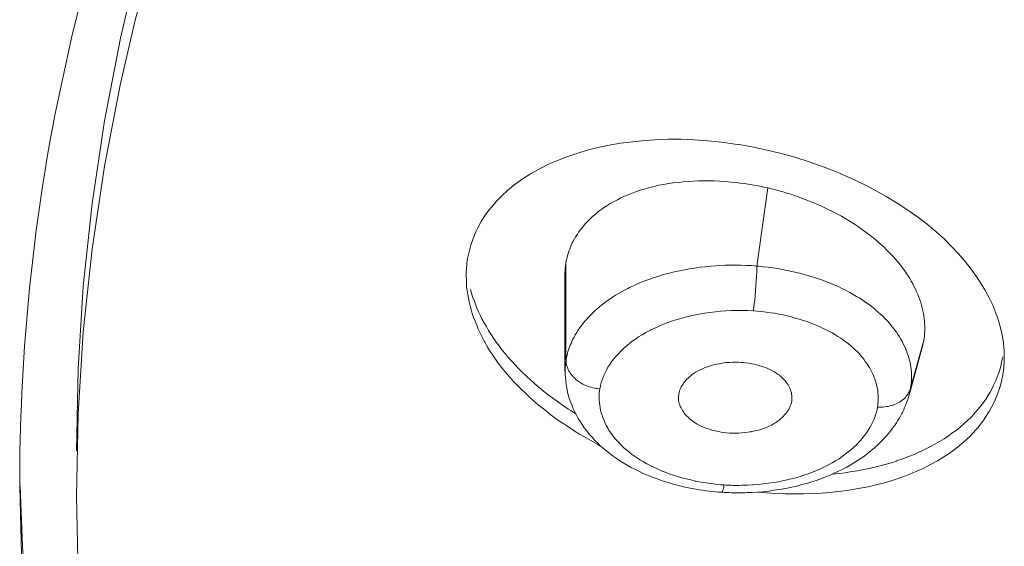
# Model space of a CAD drawing. Units: inches. Extents: x 1341 to 2244, y 1854 to 3085.
# Drawn here: x 1759 to 1767, y 3035 to 3040 of the extents above; entities that cross this region are included whole.
import ezdxf

# ---------------------------------------------------------------- set-up
doc = ezdxf.new("R2010")
doc.units = ezdxf.units.IN
doc.header["$MEASUREMENT"] = 0
doc.layers.add('Layer 1', color=7, linetype='Continuous')

msp = doc.modelspace()

# ---------------------------------------------------------------- linework, layer by layer
at = {"layer": 'Layer 1', "color": 7, "lineweight": 15}
for points in [[(1759.9447, 3040.6634), (1759.749, 3039.9468), (1759.6195, 3039.3873), (1759.4789, 3038.6597), (1759.3701, 3037.9307), (1759.2915, 3037.2017), (1759.246, 3036.4754), (1759.2309, 3035.7547)], [(1759.0407, 3039.1103), (1759.1923, 3039.8159), (1759.3714, 3040.5243)], [(1759.749, 3040.3465), (1759.6195, 3039.787), (1759.4789, 3039.0593), (1759.3701, 3038.3303), (1759.2915, 3037.6013), (1759.246, 3036.8751), (1759.2309, 3036.1543)], [(1762.6789, 3037.8466), (1762.6913, 3037.9059), (1762.7078, 3037.9651), (1762.7271, 3038.023), (1762.7505, 3038.0809), (1762.7671, 3038.1112), (1762.796, 3038.1663), (1762.8291, 3038.2201), (1762.8663, 3038.2724), (1762.909, 3038.3234), (1762.9311, 3038.3496), (1762.9793, 3038.3978), (1763.0303, 3038.4447), (1763.0868, 3038.4916), (1763.1474, 3038.5357), (1763.1695, 3038.5508), (1763.2342, 3038.5922), (1763.3045, 3038.6321), (1763.3789, 3038.6707), (1763.4575, 3038.7052), (1763.4699, 3038.7107), (1763.554, 3038.7438), (1763.6408, 3038.7727), (1763.7317, 3038.8003), (1763.8268, 3038.8237), (1763.926, 3038.8444), (1764.028, 3038.8623), (1764.1341, 3038.876), (1764.2154, 3038.8843), (1764.3284, 3038.8926), (1764.4428, 3038.8967), (1764.5586, 3038.8967), (1764.6771, 3038.8912), (1764.7956, 3038.8843), (1764.9169, 3038.8719), (1765.0382, 3038.8554), (1765.0671, 3038.8512), (1765.074, 3038.8499), (1765.198, 3038.8278), (1765.3207, 3038.8016), (1765.4419, 3038.7727), (1765.5632, 3038.7396), (1765.6817, 3038.7024), (1765.7989, 3038.6611), (1765.9146, 3038.617), (1765.9835, 3038.588), (1766.0938, 3038.5384), (1766.1985, 3038.486), (1766.3019, 3038.4323), (1766.3694, 3038.3937), (1766.4659, 3038.3358), (1766.5582, 3038.2738), (1766.6478, 3038.2104), (1766.7291, 3038.1484), (1766.8063, 3038.0836), (1766.8793, 3038.0189), (1766.9455, 3037.9541), (1767.0075, 3037.888), (1767.0653, 3037.8204), (1767.1191, 3037.7529), (1767.1687, 3037.684), (1767.1976, 3037.6399), (1767.239, 3037.571), (1767.2762, 3037.5021), (1767.3079, 3037.4346), (1767.3355, 3037.367), (1767.3589, 3037.3009), (1767.3768, 3037.2361), (1767.392, 3037.1713), (1767.4016, 3037.1079)], [(1765.0464, 3038.5164), (1765.001, 3038.5205), (1764.9513, 3038.5246), (1764.9017, 3038.5274), (1764.8535, 3038.5301), (1764.8066, 3038.5315), (1764.7598, 3038.5315), (1764.7129, 3038.5301), (1764.6675, 3038.5288), (1764.622, 3038.526), (1764.5779, 3038.5233), (1764.5338, 3038.5177), (1764.4911, 3038.5122), (1764.4483, 3038.5067), (1764.407, 3038.4998), (1764.3657, 3038.4916), (1764.3532, 3038.4888), (1764.3133, 3038.4792), (1764.2747, 3038.4695), (1764.2361, 3038.4585), (1764.1989, 3038.4475), (1764.1631, 3038.4351), (1764.1286, 3038.4227), (1764.0955, 3038.4089), (1764.0625, 3038.3951), (1764.0308, 3038.3813), (1763.9991, 3038.3648), (1763.9701, 3038.3496), (1763.9412, 3038.3331), (1763.9136, 3038.3165), (1763.8861, 3038.2986), (1763.8613, 3038.2807), (1763.8365, 3038.2628)], [(1765.3248, 3038.4681), (1765.2283, 3037.7805)], [(1766.5541, 3037.706), (1766.5348, 3037.7336), (1766.5155, 3037.7612), (1766.4948, 3037.7874), (1766.4728, 3037.8149), (1766.4507, 3037.8411), (1766.4259, 3037.8687), (1766.4011, 3037.8948), (1766.3749, 3037.921), (1766.3474, 3037.9486), (1766.3198, 3037.9734), (1766.2895, 3037.9996), (1766.2592, 3038.0258), (1766.2275, 3038.0506), (1766.193, 3038.0768), (1766.1599, 3038.1002), (1766.1241, 3038.125), (1766.0883, 3038.1498), (1766.0511, 3038.1732), (1766.0139, 3038.1966), (1765.9739, 3038.2187), (1765.9339, 3038.2407), (1765.894, 3038.2614), (1765.8512, 3038.2821), (1765.8099, 3038.3028), (1765.7658, 3038.3221), (1765.7217, 3038.3413), (1765.6776, 3038.3593), (1765.6307, 3038.3758), (1765.5935, 3038.3896)], [(1763.8365, 3038.2628), (1763.8185, 3038.249), (1763.7993, 3038.2325), (1763.78, 3038.2159), (1763.7648, 3038.2022), (1763.7483, 3038.1856), (1763.7317, 3038.1691), (1763.7152, 3038.1512), (1763.7, 3038.1333), (1763.6849, 3038.1153), (1763.6711, 3038.0974), (1763.6573, 3038.0781), (1763.6463, 3038.0602)], [(1763.6463, 3038.0602), (1763.6435, 3038.0575), (1763.6325, 3038.0395), (1763.6215, 3038.0202), (1763.6105, 3038.001), (1763.6049, 3037.9899), (1763.5953, 3037.9706), (1763.587, 3037.95), (1763.5788, 3037.9307), (1763.5719, 3037.9114), (1763.565, 3037.8907), (1763.5595, 3037.8714), (1763.554, 3037.8507), (1763.5498, 3037.8314), (1763.5457, 3037.8108)], [(1763.5457, 3037.8108), (1763.5443, 3037.7998), (1763.5429, 3037.7901), (1763.5416, 3037.7791), (1763.5402, 3037.7681), (1763.5388, 3037.757), (1763.5388, 3037.746), (1763.5388, 3037.735), (1763.5374, 3037.724), (1763.5374, 3037.7129), (1763.5374, 3037.7019)], [(1763.5457, 3036.9536), (1763.5457, 3037.8108)], [(1764.1066, 3037.5917), (1764.141, 3037.6068), (1764.1755, 3037.6234), (1764.2113, 3037.6385), (1764.2485, 3037.6523), (1764.2857, 3037.6661), (1764.3243, 3037.6799), (1764.3643, 3037.6923), (1764.4042, 3037.7047), (1764.4456, 3037.7157), (1764.4869, 3037.7253), (1764.531, 3037.7364), (1764.5751, 3037.7446), (1764.6192, 3037.7529), (1764.6344, 3037.7557), (1764.6812, 3037.7625), (1764.7267, 3037.7694), (1764.7736, 3037.7749), (1764.8204, 3037.7791), (1764.8659, 3037.7832), (1764.9031, 3037.786), (1764.95, 3037.7874), (1764.9968, 3037.7887), (1765.0437, 3037.7887), (1765.0905, 3037.7887), (1765.136, 3037.786), (1765.1815, 3037.7846), (1765.2283, 3037.7805)], [(1765.2283, 3037.7805), (1765.2283, 3037.7681), (1765.227, 3037.7295), (1765.2256, 3037.6895), (1765.2228, 3037.6495), (1765.2201, 3037.6096), (1765.2173, 3037.571), (1765.2173, 3037.56), (1765.2146, 3037.52), (1765.2104, 3037.4814), (1765.2063, 3037.447), (1765.2022, 3037.4153), (1765.1966, 3037.3863)], [(1765.2283, 3037.7805), (1765.2421, 3037.7791), (1765.2848, 3037.7749), (1765.3276, 3037.7694), (1765.3703, 3037.7639), (1765.413, 3037.7584), (1765.4543, 3037.7501), (1765.4957, 3037.7419), (1765.537, 3037.7336), (1765.577, 3037.724), (1765.617, 3037.7143), (1765.6583, 3037.7033), (1765.6969, 3037.6923), (1765.7369, 3037.6799), (1765.7713, 3037.6675), (1765.8085, 3037.6551), (1765.8457, 3037.6413), (1765.8816, 3037.6261), (1765.916, 3037.6123), (1765.9505, 3037.5972), (1765.9835, 3037.5806), (1766.0152, 3037.5655), (1766.0469, 3037.5489), (1766.0772, 3037.531), (1766.1076, 3037.5131), (1766.1365, 3037.4966), (1766.1654, 3037.4773)], [(1763.3045, 3036.5567), (1763.3004, 3036.5595), (1763.2604, 3036.5939), (1763.2218, 3036.6284), (1763.186, 3036.6628), (1763.1502, 3036.6959), (1763.1171, 3036.7304), (1763.084, 3036.7634), (1763.0537, 3036.7979), (1763.0248, 3036.8323), (1762.9958, 3036.8654), (1762.9696, 3036.8999), (1762.9435, 3036.9343), (1762.9187, 3036.9688), (1762.8952, 3037.0032), (1762.8732, 3037.0377), (1762.8525, 3037.0721), (1762.8332, 3037.1066), (1762.8249, 3037.1204), (1762.807, 3037.1548), (1762.7891, 3037.1893), (1762.7726, 3037.2251), (1762.7588, 3037.2595), (1762.745, 3037.294), (1762.7312, 3037.3284), (1762.7202, 3037.3629), (1762.7092, 3037.3973), (1762.7009, 3037.4304), (1762.6926, 3037.4649), (1762.6858, 3037.498), (1762.6802, 3037.531), (1762.6747, 3037.5641), (1762.6706, 3037.5958), (1762.6678, 3037.6275), (1762.6678, 3037.6592), (1762.6665, 3037.6909)], [(1763.5374, 3037.7019), (1763.5374, 3036.853)], [(1766.7001, 3037.1272), (1766.7029, 3037.1465), (1766.7057, 3037.1672), (1766.707, 3037.1879), (1766.7084, 3037.2086), (1766.7084, 3037.2306), (1766.7084, 3037.2513), (1766.707, 3037.2733), (1766.7057, 3037.2954), (1766.7029, 3037.3174), (1766.7001, 3037.3408), (1766.6974, 3037.3629), (1766.6919, 3037.3863), (1766.6864, 3037.4084), (1766.685, 3037.4139), (1766.6795, 3037.4373), (1766.6726, 3037.4607), (1766.6643, 3037.4828), (1766.656, 3037.5062), (1766.6478, 3037.5296), (1766.6368, 3037.5531), (1766.6271, 3037.5765), (1766.6147, 3037.5986), (1766.6037, 3037.6234), (1766.5899, 3037.6468), (1766.5761, 3037.6702), (1766.561, 3037.6936), (1766.5541, 3037.706)], [(1762.7037, 3037.5751), (1762.7133, 3037.542), (1762.723, 3037.5104), (1762.7354, 3037.4773), (1762.7478, 3037.4442), (1762.7615, 3037.4098), (1762.7753, 3037.3767), (1762.7919, 3037.3422), (1762.8056, 3037.3147), (1762.8249, 3037.2802), (1762.8442, 3037.2471), (1762.8635, 3037.2127), (1762.8856, 3037.1782), (1762.9076, 3037.1452), (1762.9311, 3037.1107), (1762.9559, 3037.0776), (1762.982, 3037.0432), (1763.0096, 3037.0101), (1763.0372, 3036.9757), (1763.0675, 3036.9426), (1763.0978, 3036.9095), (1763.1309, 3036.8764), (1763.164, 3036.8434), (1763.1984, 3036.8103), (1763.2342, 3036.7772), (1763.2714, 3036.7441), (1763.31, 3036.7111), (1763.3486, 3036.6794), (1763.39, 3036.6477), (1763.4313, 3036.616), (1763.4589, 3036.5953)], [(1763.5967, 3037.1162), (1763.6077, 3037.1355), (1763.6173, 3037.1548), (1763.6284, 3037.1755), (1763.6408, 3037.1948), (1763.6518, 3037.2141), (1763.6656, 3037.2334), (1763.6794, 3037.2526), (1763.6945, 3037.2719), (1763.7097, 3037.2912), (1763.7262, 3037.3105), (1763.7428, 3037.3284), (1763.762, 3037.3477), (1763.78, 3037.367), (1763.7993, 3037.3849), (1763.8199, 3037.4029), (1763.8406, 3037.4208), (1763.8626, 3037.4387), (1763.8847, 3037.4552), (1763.9081, 3037.4731), (1763.9316, 3037.4897), (1763.9564, 3037.5062), (1763.9825, 3037.5228), (1764.0087, 3037.5379), (1764.0349, 3037.5545), (1764.0625, 3037.5682), (1764.09, 3037.5834), (1764.1066, 3037.5917)], [(1766.1654, 3037.4773), (1766.1889, 3037.4607), (1766.2123, 3037.4442), (1766.2357, 3037.4277), (1766.2371, 3037.4263), (1766.2592, 3037.4084), (1766.2812, 3037.3905), (1766.3019, 3037.3725), (1766.3226, 3037.3546), (1766.3418, 3037.3353), (1766.3611, 3037.316), (1766.3791, 3037.2967), (1766.397, 3037.2775), (1766.4135, 3037.2582)], [(1765.1966, 3037.3863), (1765.1484, 3037.3891), (1765.1016, 3037.3891), (1765.0533, 3037.3891), (1765.0051, 3037.3891), (1764.9555, 3037.3863), (1764.9086, 3037.3836), (1764.8631, 3037.3781), (1764.8149, 3037.3725), (1764.7667, 3037.3657), (1764.7184, 3037.3574), (1764.7033, 3037.3546), (1764.6578, 3037.345), (1764.6123, 3037.334), (1764.5682, 3037.3229), (1764.5255, 3037.3105), (1764.4842, 3037.2967), (1764.4442, 3037.283), (1764.4056, 3037.2678), (1764.367, 3037.2513), (1764.3298, 3037.2347), (1764.294, 3037.2182), (1764.2843, 3037.2127), (1764.2499, 3037.1948), (1764.2182, 3037.1755), (1764.1865, 3037.1576), (1764.1576, 3037.1369), (1764.13, 3037.1176), (1764.1024, 3037.0969), (1764.0776, 3037.0749), (1764.0528, 3037.0542), (1764.0308, 3037.0322), (1764.0087, 3037.0087), (1763.9881, 3036.9867), (1763.9853, 3036.9839), (1763.966, 3036.9591), (1763.9481, 3036.9357), (1763.9329, 3036.9123), (1763.9164, 3036.8888), (1763.9026, 3036.864), (1763.8916, 3036.8406), (1763.8806, 3036.8158), (1763.8695, 3036.7924), (1763.8613, 3036.7689), (1763.8544, 3036.7455), (1763.8489, 3036.7221), (1763.8447, 3036.7)], [(1766.1324, 3037.006), (1766.1145, 3037.0253), (1766.0965, 3037.0432), (1766.0772, 3037.0611), (1766.0566, 3037.0776), (1766.0359, 3037.0955), (1766.0139, 3037.1121), (1765.9918, 3037.1286), (1765.9684, 3037.1452), (1765.9436, 3037.1603), (1765.9174, 3037.1769), (1765.8912, 3037.192), (1765.8636, 3037.2072), (1765.8347, 3037.221), (1765.8058, 3037.2347), (1765.7754, 3037.2499), (1765.7437, 3037.2623), (1765.7369, 3037.2651), (1765.7038, 3037.2788), (1765.6707, 3037.2912), (1765.6363, 3037.3023), (1765.6018, 3037.3133), (1765.5674, 3037.3229), (1765.5315, 3037.3326), (1765.4957, 3037.3422), (1765.4599, 3037.3505), (1765.4227, 3037.3574), (1765.3854, 3037.3643), (1765.3482, 3037.3698), (1765.3096, 3037.3753), (1765.2711, 3037.3794), (1765.2325, 3037.3836), (1765.1966, 3037.3863)], [(1766.459, 3037.1975), (1766.4714, 3037.1782), (1766.4852, 3037.1576), (1766.4962, 3037.1383), (1766.5086, 3037.1176), (1766.51, 3037.1162), (1766.5196, 3037.0955), (1766.5293, 3037.0749), (1766.5389, 3037.0542), (1766.5472, 3037.0335), (1766.5541, 3037.0129), (1766.5623, 3036.9922), (1766.5679, 3036.9715), (1766.5734, 3036.9508), (1766.5789, 3036.9316), (1766.5816, 3036.9109), (1766.5858, 3036.8902), (1766.5885, 3036.8709)], [(1763.5471, 3036.9536), (1763.5471, 3036.9605), (1763.5512, 3036.9784), (1763.5553, 3036.9949), (1763.5581, 3037.0115), (1763.5636, 3037.028), (1763.5691, 3037.0432), (1763.5746, 3037.0597), (1763.5801, 3037.0763), (1763.5829, 3037.0845), (1763.5912, 3037.0997), (1763.5967, 3037.1162)], [(1766.5706, 3036.6422), (1766.6864, 3037.0625)], [(1766.7001, 3037.1272), (1766.5844, 3036.7055)], [(1766.6864, 3037.0625), (1766.7001, 3037.1272)], [(1765.8953, 3035.9476), (1765.9215, 3035.9503), (1765.9863, 3035.9572), (1766.0497, 3035.9669), (1766.1117, 3035.9765), (1766.1723, 3035.9889), (1766.2316, 3036.0013), (1766.2909, 3036.0151), (1766.3474, 3036.0303), (1766.4039, 3036.0454), (1766.459, 3036.0634), (1766.4604, 3036.0647), (1766.5141, 3036.0826), (1766.5651, 3036.1019), (1766.6147, 3036.1212), (1766.6629, 3036.1433), (1766.7084, 3036.164), (1766.7539, 3036.1874), (1766.7966, 3036.2108), (1766.8393, 3036.2342), (1766.8793, 3036.259), (1766.9179, 3036.2852), (1766.9482, 3036.3073), (1766.9854, 3036.3335), (1767.0199, 3036.361), (1767.0529, 3036.39), (1767.0846, 3036.4189), (1767.1136, 3036.4478), (1767.1425, 3036.4768), (1767.1687, 3036.5071), (1767.1935, 3036.5374), (1767.2183, 3036.5677), (1767.2404, 3036.5994), (1767.2431, 3036.6036), (1767.2638, 3036.6366), (1767.2845, 3036.6697), (1767.3024, 3036.7028), (1767.3189, 3036.7372), (1767.3341, 3036.7717), (1767.3479, 3036.8061), (1767.3616, 3036.8406), (1767.3727, 3036.8764), (1767.3809, 3036.9123), (1767.3892, 3036.9467), (1767.3961, 3036.9812)], [(1766.2922, 3036.5388), (1766.295, 3036.5567), (1766.2964, 3036.5732), (1766.2977, 3036.5912), (1766.2977, 3036.6091), (1766.2977, 3036.627), (1766.2977, 3036.6449), (1766.295, 3036.6642), (1766.2936, 3036.6821), (1766.2909, 3036.7014), (1766.2867, 3036.7193), (1766.2826, 3036.7386), (1766.2785, 3036.7565), (1766.2716, 3036.7744), (1766.2702, 3036.78), (1766.2633, 3036.7979), (1766.2564, 3036.8158), (1766.2481, 3036.8351), (1766.2399, 3036.8516), (1766.2302, 3036.8709), (1766.2206, 3036.8875), (1766.2095, 3036.9054), (1766.1985, 3036.9233), (1766.1847, 3036.9412), (1766.1723, 3036.9591), (1766.1586, 3036.9757), (1766.1434, 3036.9936), (1766.1324, 3037.006)], [(1763.8061, 3036.7042), (1763.7993, 3036.7055), (1763.7827, 3036.7083), (1763.7676, 3036.7124), (1763.751, 3036.7179), (1763.7372, 3036.7221), (1763.7221, 3036.7276), (1763.7069, 3036.7345), (1763.6945, 3036.7414), (1763.6807, 3036.7483), (1763.6683, 3036.7565), (1763.6559, 3036.7648), (1763.6449, 3036.7731), (1763.6339, 3036.7827), (1763.6325, 3036.7827), (1763.6229, 3036.7924), (1763.6132, 3036.802), (1763.6036, 3036.813), (1763.5939, 3036.8227), (1763.587, 3036.8337), (1763.5788, 3036.8447), (1763.5719, 3036.8558), (1763.5664, 3036.8668), (1763.5622, 3036.8792), (1763.5581, 3036.8902), (1763.554, 3036.9012), (1763.5512, 3036.9123), (1763.5484, 3036.9233)], [(1764.5407, 3036.6546), (1764.5434, 3036.667), (1764.5462, 3036.678), (1764.5503, 3036.6904), (1764.5558, 3036.7028), (1764.5613, 3036.7166), (1764.5696, 3036.729), (1764.5779, 3036.7414), (1764.5861, 3036.7538), (1764.5958, 3036.7662), (1764.5986, 3036.7703), (1764.6096, 3036.7827), (1764.622, 3036.7937), (1764.6344, 3036.8061), (1764.6482, 3036.8172), (1764.6619, 3036.8282), (1764.6771, 3036.8378), (1764.6936, 3036.8489), (1764.7116, 3036.8585), (1764.724, 3036.864), (1764.7433, 3036.8737), (1764.7625, 3036.8819), (1764.7832, 3036.8902), (1764.8039, 3036.8971), (1764.8259, 3036.904), (1764.8494, 3036.9109), (1764.8728, 3036.9164), (1764.8962, 3036.9205), (1764.9114, 3036.9233), (1764.9362, 3036.9274), (1764.9624, 3036.9302), (1764.9886, 3036.9316), (1765.0134, 3036.9343), (1765.0395, 3036.9343), (1765.0657, 3036.9343), (1765.0905, 3036.9316), (1765.1071, 3036.9316), (1765.1319, 3036.9288), (1765.1567, 3036.9247), (1765.1815, 3036.9205), (1765.2063, 3036.915), (1765.2297, 3036.9095), (1765.2531, 3036.9026), (1765.2766, 3036.8957), (1765.2835, 3036.893), (1765.3041, 3036.8861), (1765.3248, 3036.8778), (1765.3441, 3036.8682), (1765.362, 3036.8599), (1765.3799, 3036.8502), (1765.3965, 3036.8392), (1765.4116, 3036.8296), (1765.4268, 3036.8185), (1765.4282, 3036.8172), (1765.4419, 3036.8061), (1765.4543, 3036.7937), (1765.4668, 3036.7827), (1765.4764, 3036.7717), (1765.4874, 3036.7593), (1765.4957, 3036.7469), (1765.504, 3036.7345), (1765.5109, 3036.7221), (1765.5177, 3036.7097), (1765.5191, 3036.7042), (1765.5246, 3036.6918), (1765.5288, 3036.678), (1765.5329, 3036.6642), (1765.5343, 3036.6518), (1765.537, 3036.638), (1765.537, 3036.6256), (1765.537, 3036.6132), (1765.537, 3036.6008), (1765.5357, 3036.5884)], [(1763.5388, 3036.853), (1763.5388, 3036.8571)], [(1767.3961, 3036.8227), (1767.3892, 3036.7827), (1767.3782, 3036.7414), (1767.3671, 3036.7014), (1767.3534, 3036.6614), (1767.3382, 3036.6215), (1767.3203, 3036.5815), (1767.3175, 3036.576), (1767.2982, 3036.5374), (1767.2776, 3036.5002), (1767.2541, 3036.463), (1767.2293, 3036.4258), (1767.2032, 3036.39), (1767.1742, 3036.3541), (1767.1715, 3036.3514), (1767.1411, 3036.3169), (1767.1081, 3036.2825), (1767.0736, 3036.2494), (1767.0364, 3036.2177), (1766.9978, 3036.1846), (1766.9565, 3036.1543), (1766.9138, 3036.124), (1766.8683, 3036.095), (1766.8214, 3036.0661), (1766.7718, 3036.0385), (1766.7208, 3036.011), (1766.6933, 3035.9986), (1766.6395, 3035.9738), (1766.583, 3035.9503), (1766.5251, 3035.9269), (1766.4659, 3035.9062), (1766.4052, 3035.887), (1766.3418, 3035.869), (1766.2771, 3035.8525), (1766.2095, 3035.8373), (1766.1406, 3035.8236), (1766.0704, 3035.8112), (1766.0235, 3035.8043), (1765.9491, 3035.7946), (1765.8733, 3035.7864), (1765.7961, 3035.7808), (1765.7176, 3035.7767), (1765.639, 3035.774), (1765.5591, 3035.774), (1765.4778, 3035.774), (1765.3965, 3035.7781), (1765.3138, 3035.7836), (1765.2421, 3035.7891)], [(1763.8447, 3036.7), (1763.842, 3036.6794), (1763.8392, 3036.6601), (1763.8392, 3036.6394), (1763.8392, 3036.6173), (1763.8392, 3036.5967), (1763.8406, 3036.5746), (1763.8434, 3036.554), (1763.8475, 3036.5319), (1763.8516, 3036.5099), (1763.8571, 3036.4878), (1763.864, 3036.4658), (1763.8709, 3036.4451), (1763.8737, 3036.4396), (1763.8819, 3036.4189), (1763.8916, 3036.3982), (1763.9012, 3036.3776), (1763.9136, 3036.3555), (1763.9247, 3036.3362), (1763.9384, 3036.3142), (1763.9536, 3036.2949), (1763.9688, 3036.2742), (1763.9853, 3036.2535), (1764.0032, 3036.2342), (1764.0225, 3036.2149), (1764.0363, 3036.1998), (1764.057, 3036.1805), (1764.079, 3036.1612), (1764.1011, 3036.1433), (1764.1245, 3036.124), (1764.1493, 3036.1075), (1764.1755, 3036.0895), (1764.2017, 3036.0716), (1764.2306, 3036.0551), (1764.2582, 3036.0385), (1764.2885, 3036.0234), (1764.3202, 3036.0082), (1764.3519, 3035.9931), (1764.3863, 3035.9779), (1764.4208, 3035.9641), (1764.4566, 3035.9517), (1764.4924, 3035.9393), (1764.5283, 3035.9269), (1764.5669, 3035.9159), (1764.6054, 3035.9062), (1764.6454, 3035.8966), (1764.6854, 3035.887), (1764.6895, 3035.887)], [(1766.5844, 3036.7055), (1766.5706, 3036.6463)], [(1766.5706, 3036.6725), (1766.5734, 3036.6752), (1766.5734, 3036.678), (1766.5761, 3036.6821), (1766.5775, 3036.6849), (1766.5789, 3036.689), (1766.5789, 3036.6918), (1766.5803, 3036.6945), (1766.5816, 3036.6987), (1766.583, 3036.7014), (1766.5844, 3036.7055)], [(1764.5379, 3036.6215), (1764.5407, 3036.6546)], [(1765.5315, 3036.5677), (1765.526, 3036.5553), (1765.5219, 3036.5429), (1765.5164, 3036.5305), (1765.5095, 3036.5181), (1765.5026, 3036.5057), (1765.4943, 3036.4933), (1765.4847, 3036.4823), (1765.4736, 3036.4699), (1765.4626, 3036.4575), (1765.4516, 3036.4465), (1765.4378, 3036.4341), (1765.424, 3036.423), (1765.4075, 3036.412), (1765.3923, 3036.401), (1765.3744, 3036.3913), (1765.3579, 3036.3803), (1765.3441, 3036.3734), (1765.3248, 3036.3652), (1765.3055, 3036.3569), (1765.2862, 3036.35), (1765.2642, 3036.3417), (1765.2435, 3036.3362), (1765.2215, 3036.3307), (1765.198, 3036.3252), (1765.1787, 3036.3224), (1765.1746, 3036.3211), (1765.1484, 3036.3169), (1765.1236, 3036.3142), (1765.0974, 3036.3114), (1765.0712, 3036.31), (1765.0464, 3036.3087), (1765.0202, 3036.3087), (1764.9954, 3036.31), (1764.9872, 3036.31), (1764.9624, 3036.3114), (1764.9376, 3036.3142), (1764.9141, 3036.3183), (1764.8893, 3036.3224), (1764.8645, 3036.3279), (1764.8411, 3036.3335), (1764.8177, 3036.3403), (1764.8011, 3036.3459), (1764.7791, 3036.3541), (1764.7584, 3036.3624), (1764.7391, 3036.3707), (1764.7212, 3036.3803), (1764.7033, 3036.3886), (1764.6854, 3036.3996), (1764.6702, 3036.4093), (1764.6619, 3036.4161), (1764.6468, 3036.4258), (1764.633, 3036.4368), (1764.622, 3036.4492), (1764.6096, 3036.4602), (1764.5986, 3036.4713), (1764.5889, 3036.4837), (1764.5806, 3036.4961), (1764.5724, 3036.5071), (1764.5669, 3036.5195), (1764.56, 3036.5319), (1764.5531, 3036.5443), (1764.5489, 3036.5581), (1764.5448, 3036.5705), (1764.542, 3036.5843), (1764.5393, 3036.5967), (1764.5393, 3036.6091), (1764.5379, 3036.6215)], [(1766.3363, 3036.5388), (1766.3391, 3036.5388), (1766.3556, 3036.5402), (1766.3722, 3036.5429), (1766.3859, 3036.5443), (1766.4011, 3036.5484), (1766.4163, 3036.5512), (1766.43, 3036.5567), (1766.4424, 3036.5608), (1766.4562, 3036.5664), (1766.4686, 3036.5719), (1766.4797, 3036.5788), (1766.4879, 3036.5829), (1766.4989, 3036.5912), (1766.51, 3036.5981), (1766.5196, 3036.6063), (1766.5293, 3036.6146), (1766.5375, 3036.6242), (1766.5458, 3036.6339), (1766.5527, 3036.6422), (1766.5596, 3036.6532), (1766.5651, 3036.6628), (1766.5706, 3036.6725)], [(1766.5706, 3036.6463), (1766.5706, 3036.6422)], [(1763.8502, 3036.1956), (1763.8282, 3036.2081), (1763.7855, 3036.2315), (1763.7441, 3036.2549), (1763.7028, 3036.2783), (1763.6656, 3036.3004), (1763.627, 3036.3238), (1763.5884, 3036.3486), (1763.5498, 3036.3748), (1763.5112, 3036.3996), (1763.4754, 3036.4244), (1763.4396, 3036.4506), (1763.4037, 3036.4768), (1763.3707, 3036.5043), (1763.3362, 3036.5305), (1763.3045, 3036.5567)], [(1763.5774, 3036.6077), (1763.5884, 3036.5801), (1763.5994, 3036.5512), (1763.6105, 3036.5236), (1763.6242, 3036.4947), (1763.638, 3036.4671), (1763.6546, 3036.4382), (1763.6711, 3036.4106), (1763.689, 3036.3844), (1763.7069, 3036.3569), (1763.7276, 3036.3307), (1763.7345, 3036.3211), (1763.7565, 3036.2949), (1763.7786, 3036.2701), (1763.8006, 3036.2453), (1763.8254, 3036.2205), (1763.8516, 3036.1956), (1763.8778, 3036.1722), (1763.9054, 3036.1488), (1763.9343, 3036.1267), (1763.9632, 3036.1047), (1763.9881, 3036.0882), (1764.0198, 3036.0661), (1764.0514, 3036.0468), (1764.0859, 3036.0261), (1764.1217, 3036.0068), (1764.1576, 3035.9876), (1764.1948, 3035.9696), (1764.2334, 3035.9517), (1764.2747, 3035.9352), (1764.316, 3035.9187), (1764.3574, 3035.9021), (1764.4015, 3035.887), (1764.4456, 3035.8732), (1764.4897, 3035.8608), (1764.5365, 3035.8484), (1764.582, 3035.8373), (1764.6275, 3035.8263), (1764.6743, 3035.8181), (1764.6923, 3035.8153)], [(1765.0685, 3035.8484), (1765.0974, 3035.8497), (1765.1457, 3035.8511), (1765.1925, 3035.8539), (1765.2394, 3035.8566), (1765.2848, 3035.8621), (1765.3303, 3035.8677), (1765.3758, 3035.8746), (1765.4213, 3035.8814), (1765.4654, 3035.8911), (1765.5095, 3035.9007), (1765.5177, 3035.9021), (1765.5591, 3035.9131), (1765.6004, 3035.9255), (1765.6418, 3035.9379), (1765.6804, 3035.9517), (1765.7189, 3035.9655), (1765.7548, 3035.9807), (1765.7906, 3035.9958), (1765.8251, 3036.0124), (1765.8595, 3036.0289), (1765.8926, 3036.0468), (1765.9229, 3036.0661), (1765.9532, 3036.084), (1765.9808, 3036.1033), (1766.0083, 3036.1226), (1766.0332, 3036.1433), (1766.058, 3036.1626), (1766.0814, 3036.1832), (1766.1048, 3036.2039), (1766.1241, 3036.226), (1766.1448, 3036.248), (1766.1627, 3036.2701), (1766.1779, 3036.288), (1766.1944, 3036.3114), (1766.2095, 3036.3348), (1766.2233, 3036.3583), (1766.2371, 3036.3803), (1766.2481, 3036.4037), (1766.2592, 3036.4272), (1766.2674, 3036.4492), (1766.2757, 3036.4713), (1766.2826, 3036.4947), (1766.2881, 3036.5167), (1766.2922, 3036.5388)], [(1765.5357, 3036.5884), (1765.5301, 3036.5677)], [(1766.3625, 3036.2756), (1766.3708, 3036.2852), (1766.3859, 3036.3018), (1766.3997, 3036.3197), (1766.4066, 3036.3279), (1766.419, 3036.3445), (1766.4328, 3036.3638), (1766.4466, 3036.3817), (1766.459, 3036.3996), (1766.4714, 3036.4189), (1766.4824, 3036.4382), (1766.4934, 3036.4575)], [(1765.1388, 3035.785), (1765.187, 3035.7864), (1765.2352, 3035.7891), (1765.2835, 3035.7932), (1765.3331, 3035.7988), (1765.3813, 3035.8056), (1765.402, 3035.8084), (1765.4488, 3035.8167), (1765.4971, 3035.8249), (1765.5357, 3035.8332), (1765.5811, 3035.8429), (1765.6252, 3035.8553), (1765.6693, 3035.8663), (1765.7107, 3035.8787), (1765.752, 3035.8925), (1765.7934, 3035.9076), (1765.8333, 3035.9228), (1765.8678, 3035.9366), (1765.905, 3035.9531), (1765.9422, 3035.9696), (1765.9794, 3035.9889), (1766.0152, 3036.0068), (1766.0497, 3036.0261), (1766.0841, 3036.0468), (1766.1158, 3036.0675), (1766.1489, 3036.0882), (1766.1792, 3036.1102), (1766.2082, 3036.1323), (1766.2371, 3036.1557), (1766.2647, 3036.1791), (1766.2909, 3036.2025), (1766.3157, 3036.226), (1766.3391, 3036.2508), (1766.3625, 3036.2756)], [(1763.248, 3023.6949), (1762.6403, 3024.4984), (1762.0794, 3025.3087), (1762.0256, 3025.3914), (1761.5144, 3026.2072), (1761.0472, 3027.0285), (1760.6255, 3027.8526), (1760.5649, 3027.9767), (1760.1928, 3028.8063), (1759.862, 3029.6387), (1759.5754, 3030.4724), (1759.5272, 3030.6281), (1759.2901, 3031.466), (1759.0944, 3032.3053), (1758.9415, 3033.1445), (1758.9167, 3033.3099), (1758.8133, 3034.1547), (1758.7513, 3034.9995), (1758.7306, 3035.8415)], [(1759.6911, 3030.5206), (1759.5203, 3031.0485), (1759.4417, 3031.3117), (1759.2956, 3031.8422), (1759.1675, 3032.3728), (1759.0545, 3032.9034), (1758.9594, 3033.4339), (1758.9167, 3033.7096), (1758.8464, 3034.2429), (1758.7926, 3034.7762), (1758.7554, 3035.3095), (1758.7347, 3035.8415)], [(1764.9389, 3035.8525), (1764.9389, 3035.8525), (1764.9389, 3035.8456), (1764.9362, 3035.8387), (1764.9362, 3035.8318), (1764.9334, 3035.8249), (1764.9334, 3035.8236), (1764.9321, 3035.8181), (1764.9307, 3035.8112), (1764.9293, 3035.8043), (1764.9279, 3035.8015), (1764.9265, 3035.796), (1764.9238, 3035.7919), (1764.9238, 3035.7905), (1764.9224, 3035.7891), (1764.921, 3035.7877), (1764.9196, 3035.7877)], [(1759.2309, 3035.7547), (1759.2502, 3034.9223), (1759.3122, 3034.0858), (1759.4142, 3033.252), (1759.4403, 3033.0867), (1759.5905, 3032.2584), (1759.7835, 3031.4288), (1760.0178, 3030.5992), (1760.066, 3030.4462), (1760.3499, 3029.6221), (1760.6751, 3028.7994), (1761.0444, 3027.9794), (1761.1037, 3027.8554), (1761.5213, 3027.041), (1761.9829, 3026.2293), (1762.4887, 3025.4217), (1762.5411, 3025.3418), (1763.0964, 3024.5411), (1763.6959, 3023.7459)]]:
    msp.add_lwpolyline(points, dxfattribs=at)
for points in [[(1759.0407, 3039.1103), (1758.834, 3038.0327), (1758.7306, 3036.9384), (1758.7306, 3035.8415)], [(1765.3248, 3038.4681), (1765.2325, 3038.4888), (1765.1401, 3038.5053), (1765.0464, 3038.5164)], [(1765.5935, 3038.3896), (1765.5053, 3038.4213), (1765.4158, 3038.4475), (1765.3248, 3038.4681)], [(1762.6789, 3037.8466), (1762.6706, 3037.7956), (1762.6665, 3037.7433), (1762.6665, 3037.6909)], [(1766.459, 3037.1975), (1766.4438, 3037.2182), (1766.4287, 3037.2389), (1766.4135, 3037.2582)], [(1767.4099, 3036.9798), (1767.4099, 3037.0225), (1767.4071, 3037.0652), (1767.4016, 3037.1079)], [(1767.4099, 3036.9798), (1767.4099, 3036.9274), (1767.4057, 3036.8751), (1767.3961, 3036.8227)], [(1763.5471, 3036.9536), (1763.5416, 3036.9219), (1763.5388, 3036.8902), (1763.5388, 3036.8571)], [(1763.5471, 3036.9536), (1763.5471, 3036.9426), (1763.5471, 3036.9329), (1763.5484, 3036.9233)], [(1763.5388, 3036.8571), (1763.5388, 3036.8185), (1763.5416, 3036.7786), (1763.5471, 3036.74)], [(1766.5844, 3036.7055), (1766.5885, 3036.7317), (1766.5913, 3036.7593), (1766.5913, 3036.7869)], [(1766.5885, 3036.8709), (1766.5913, 3036.8434), (1766.5927, 3036.8158), (1766.5913, 3036.7869)], [(1763.5471, 3036.74), (1763.554, 3036.6945), (1763.5636, 3036.6504), (1763.5774, 3036.6077)], [(1763.8061, 3036.7042), (1763.8185, 3036.7028), (1763.831, 3036.7), (1763.8447, 3036.7)], [(1766.5389, 3036.5512), (1766.5513, 3036.5829), (1766.5623, 3036.6146), (1766.5706, 3036.6463)], [(1763.4589, 3036.5953), (1763.5167, 3036.5553), (1763.5746, 3036.5154), (1763.6339, 3036.4795)], [(1766.2922, 3036.5388), (1766.3074, 3036.5374), (1766.3226, 3036.5374), (1766.3363, 3036.5388)], [(1766.4934, 3036.4575), (1766.51, 3036.4878), (1766.5251, 3036.5195), (1766.5389, 3036.5512)], [(1764.6895, 3035.887), (1764.7722, 3035.8704), (1764.8563, 3035.858), (1764.9389, 3035.8525)], [(1764.9389, 3035.8525), (1764.983, 3035.8497), (1765.0258, 3035.8484), (1765.0685, 3035.8484)], [(1764.6923, 3035.8153), (1764.7681, 3035.8015), (1764.8439, 3035.7932), (1764.9196, 3035.7877)], [(1764.9196, 3035.7877), (1764.9472, 3035.7864), (1764.9734, 3035.785), (1765.001, 3035.7836)], [(1765.001, 3035.7836), (1765.0464, 3035.7822), (1765.0933, 3035.7822), (1765.1388, 3035.785)]]:
    msp.add_open_spline(points, degree=3, dxfattribs=at)

doc.saveas('drawing.dxf')
